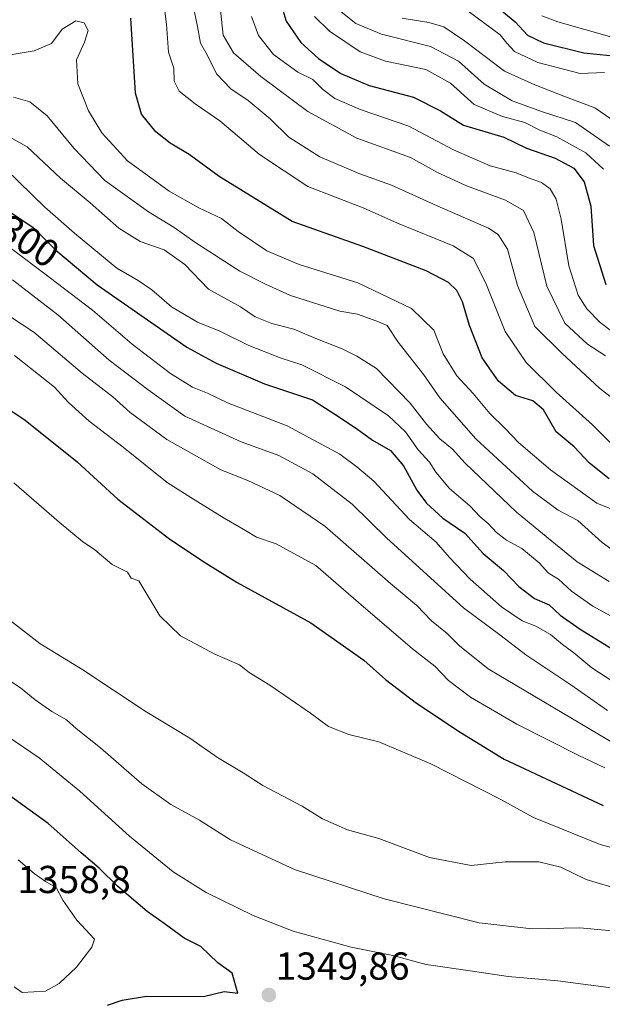
# Model space of a CAD drawing. Units: metres. Extents: x 672146 to 675467, y 4735986 to 4737604.
# Drawn here: x 673609 to 673759, y 4736258 to 4736512 of the extents above; entities that cross this region are included whole.
import ezdxf
from ezdxf.enums import TextEntityAlignment as Align

# ---------------------------------------------------------------- set-up
doc = ezdxf.new("R2010")
doc.units = ezdxf.units.M
doc.header["$MEASUREMENT"] = 0
for name, color, linetype, lineweight in [('Carátula', 7, 'Continuous', 5), ('Curva de nivel maestra', 36, 'Continuous', 30), ('Curva de nivel normal', 36, 'Continuous', 0), ('Punto de cota en terreno', 7, 'Continuous', 0), ('Rótulo de curva de nivel directora', 19, 'Continuous', 0), ('Rótulo de punto de cota en terreno', 19, 'Continuous', 0)]:
    doc.layers.add(name, color=color, linetype=linetype, lineweight=lineweight)
doc.styles.add('Arial', font='txt', dxfattribs={"height": 0.2})

# ---------------------------------------------------------------- blocks, each defined once
blk = doc.blocks.new('*U161')
at = {"layer": 'Curva de nivel normal', "color": 36, "linetype": 'Continuous', "lineweight": 0}
blk.add_polyline3d([(673707.78, 4736512.04, 1235), (673714.62, 4736510.94, 1235), (673718.52, 4736509.79, 1235), (673723.8, 4736506.22, 1235), (673734.11, 4736498.4, 1235), (673741.89, 4736494.92, 1235), (673749.84, 4736491.77, 1235), (673757.32, 4736488.97, 1235), (673763.96, 4736484.39, 1235)], dxfattribs=at)
blk = doc.blocks.new('*U162')
at = {"layer": 'Curva de nivel normal', "color": 36, "linetype": 'Continuous', "lineweight": 0}
blk.add_polyline3d([(673759.6, 4736473.22, 1245), (673755.01, 4736477.43, 1245), (673747.58, 4736481.54, 1245), (673743.19, 4736483.21, 1245), (673739.37, 4736485.19, 1245), (673733.57, 4736486.7, 1245), (673726.27, 4736489.81, 1245), (673720.18, 4736495.28, 1245), (673713.88, 4736498.84, 1245), (673703.51, 4736500.95, 1245), (673696.94, 4736503.34, 1245), (673689.1, 4736508.68, 1245), (673685.2, 4736512.48, 1245)], dxfattribs=at)
blk = doc.blocks.new('*U166')
at = {"layer": 'Curva de nivel normal', "color": 36, "linetype": 'Continuous', "lineweight": 0}
blk.add_polyline3d([(673607.43, 4736502.71, 1280), (673613.05, 4736503.64, 1280), (673617.5, 4736505.48, 1280), (673620.27, 4736509.21, 1280), (673623.81, 4736511.39, 1280), (673625.9, 4736510.87, 1280), (673626.97, 4736508.87, 1280), (673626.06, 4736505.83, 1280), (673623.92, 4736501.34, 1280), (673624.28, 4736495.17, 1280), (673627.09, 4736488.16, 1280), (673630.49, 4736482.56, 1280), (673637.11, 4736475.31, 1280), (673647.85, 4736467.51, 1280), (673655.42, 4736463.26, 1280), (673661.27, 4736460.49, 1280), (673665.56, 4736457.11, 1280), (673672.98, 4736452.18, 1280), (673681.27, 4736448.69, 1280), (673696.4, 4736443.96, 1280), (673710.16, 4736437.36, 1280), (673715.9, 4736431.8, 1280), (673718.33, 4736425.71, 1280), (673721.84, 4736419.99, 1280), (673726.08, 4736415.47, 1280), (673730.3, 4736410.32, 1280), (673734.26, 4736406.5, 1280), (673737.7, 4736402.89, 1280), (673745.91, 4736395.82, 1280), (673757.91, 4736387.23, 1280), (673764.07, 4736384.74, 1280)], dxfattribs=at)
blk = doc.blocks.new('*U169')
at = {"layer": 'Curva de nivel normal', "color": 36, "linetype": 'Continuous', "lineweight": 0}
blk.add_polyline3d([(673669, 4736512.5, 1255), (673670.83, 4736507.62, 1255), (673674.67, 4736502.7, 1255), (673680.94, 4736498.15, 1255), (673684.76, 4736496.23, 1255), (673687.26, 4736493.77, 1255), (673690.44, 4736491.41, 1255), (673697.26, 4736488.48, 1255), (673709.5, 4736484.23, 1255), (673721.02, 4736478.15, 1255), (673730.43, 4736474.05, 1255), (673737.08, 4736472.23, 1255), (673740.26, 4736470.96, 1255), (673743.6, 4736469.72, 1255), (673745.86, 4736468.1, 1255), (673747.42, 4736465.49, 1255), (673748.66, 4736460.32, 1255), (673750.68, 4736448.31, 1255), (673753.07, 4736440.73, 1255), (673755.33, 4736437.25, 1255), (673758.73, 4736433.77, 1255), (673769.32, 4736425.79, 1255)], dxfattribs=at)
blk = doc.blocks.new('*U172')
at = {"layer": 'Curva de nivel normal', "color": 36, "linetype": 'Continuous', "lineweight": 0}
blk.add_polyline3d([(673645.68, 4736522.09, 1270), (673647.15, 4736510.51, 1270), (673647.65, 4736503.32, 1270), (673648.99, 4736499.18, 1270), (673649.1, 4736495.84, 1270), (673650.36, 4736493.22, 1270), (673654.46, 4736490.01, 1270), (673660.83, 4736485.64, 1270), (673671.04, 4736476.92, 1270), (673683.51, 4736468.72, 1270), (673697.71, 4736463.27, 1270), (673706.61, 4736459.32, 1270), (673720.94, 4736453.43, 1270), (673726.14, 4736450.23, 1270), (673729.48, 4736443.4, 1270), (673734.29, 4736431.42, 1270), (673739.67, 4736423.47, 1270), (673747.37, 4736415.84, 1270), (673756.73, 4736407.43, 1270), (673761.54, 4736402.57, 1270)], dxfattribs=at)
blk = doc.blocks.new('*U176')
at = {"layer": 'Curva de nivel normal', "color": 36, "linetype": 'Continuous', "lineweight": 0}
blk.add_polyline3d([(673767.48, 4736505.48, 1220), (673747.84, 4736511.12, 1220), (673743.69, 4736512.68, 1220)], dxfattribs=at)
blk = doc.blocks.new('*U177')
at = {"layer": 'Curva de nivel normal', "color": 36, "linetype": 'Continuous', "lineweight": 0}
blk.add_polyline3d([(673660.98, 4736514.06, 1260), (673661.7, 4736507.7, 1260), (673664.41, 4736503.16, 1260), (673671.36, 4736497, 1260), (673683.52, 4736488.04, 1260), (673696.13, 4736481.16, 1260), (673709.92, 4736476.16, 1260), (673716.9, 4736472.31, 1260), (673724.35, 4736468.9, 1260), (673734.37, 4736465.22, 1260), (673738.99, 4736462.55, 1260), (673741.7, 4736456.92, 1260), (673744.99, 4736443.13, 1260), (673749.66, 4736433.54, 1260), (673755.48, 4736428.17, 1260), (673760.14, 4736425.16, 1260)], dxfattribs=at)
blk = doc.blocks.new('*U178')
at = {"layer": 'Curva de nivel normal', "color": 36, "linetype": 'Continuous', "lineweight": 0}
blk.add_polyline3d([(673724.46, 4736514.13, 1230), (673733.01, 4736507.76, 1230), (673734.68, 4736505.62, 1230), (673736.69, 4736503.48, 1230), (673742.66, 4736500.65, 1230), (673753.62, 4736497.79, 1230), (673759.82, 4736498.09, 1230)], dxfattribs=at)
blk = doc.blocks.new('*U180')
at = {"layer": 'Curva de nivel normal', "color": 36, "linetype": 'Continuous', "lineweight": 0}
blk.add_polyline3d([(673653.87, 4736515.65, 1265), (673655.09, 4736509.88, 1265), (673655.87, 4736505.63, 1265), (673657.56, 4736502.57, 1265), (673660.02, 4736497.73, 1265), (673663.72, 4736493.87, 1265), (673668.13, 4736490.84, 1265), (673673.79, 4736486.14, 1265), (673678.65, 4736481.43, 1265), (673686.57, 4736476.32, 1265), (673696.84, 4736471.96, 1265), (673705.07, 4736469.09, 1265), (673716.78, 4736463.74, 1265), (673730.02, 4736457.97, 1265), (673732.51, 4736456.35, 1265), (673734.88, 4736452.62, 1265), (673737.45, 4736443.24, 1265), (673741.91, 4736432.68, 1265), (673748.84, 4736425.89, 1265), (673758.59, 4736416.88, 1265), (673764.52, 4736412.22, 1265)], dxfattribs=at)
blk = doc.blocks.new('*U181')
at = {"layer": 'Curva de nivel normal', "color": 36, "linetype": 'Continuous', "lineweight": 0}
blk.add_polyline3d([(673607.71, 4736491.68, 1285), (673611.97, 4736490.5, 1285), (673616.45, 4736486.93, 1285), (673623.27, 4736478.6, 1285), (673631.26, 4736470.31, 1285), (673642.46, 4736462.22, 1285), (673649.1, 4736458.22, 1285), (673654.4, 4736454.41, 1285), (673665.96, 4736446.97, 1285), (673672.63, 4736443.64, 1285), (673679.03, 4736440.71, 1285), (673691.74, 4736436.66, 1285), (673696.27, 4736435.86, 1285), (673701.26, 4736434.06, 1285), (673703.94, 4736433.01, 1285), (673706.77, 4736428.64, 1285), (673713.37, 4736420.29, 1285), (673717.49, 4736414.32, 1285), (673726.76, 4736403.78, 1285), (673741.35, 4736390.38, 1285), (673747.92, 4736385.46, 1285), (673753, 4736382.76, 1285), (673759.22, 4736377.1, 1285), (673766.73, 4736371.77, 1285)], dxfattribs=at)
blk = doc.blocks.new('*U186')
at = {"layer": 'Curva de nivel normal', "color": 36, "linetype": 'Continuous', "lineweight": 0}
blk.add_polyline3d([(673761.17, 4736479.11, 1240), (673752.35, 4736485.16, 1240), (673743.89, 4736487.9, 1240), (673736.07, 4736490.78, 1240), (673728.85, 4736495.04, 1240), (673722.26, 4736500.94, 1240), (673715.05, 4736504.72, 1240), (673702.46, 4736507.92, 1240), (673695.83, 4736510.64, 1240), (673691.26, 4736514.38, 1240)], dxfattribs=at)
blk = doc.blocks.new('*U202')
at = {"layer": 'Curva de nivel maestra', "color": 36, "linetype": 'Continuous', "lineweight": 30}
blk.add_polyline3d([(673761.06, 4736393.48, 1275), (673756, 4736397.58, 1275), (673752.02, 4736401.78, 1275), (673747.42, 4736405.57, 1275), (673744.12, 4736411.29, 1275), (673741.44, 4736413.59, 1275), (673736.97, 4736415, 1275), (673732.59, 4736418.61, 1275), (673728.4, 4736424.62, 1275), (673725.08, 4736433.01, 1275), (673723.27, 4736439.02, 1275), (673721.82, 4736441.96, 1275), (673719.7, 4736444.06, 1275), (673713.99, 4736447.06, 1275), (673697.66, 4736453.31, 1275), (673679.46, 4736459.75, 1275), (673660.7, 4736471.33, 1275), (673652.93, 4736476.96, 1275), (673648.09, 4736479.86, 1275), (673644.42, 4736482.78, 1275), (673640.69, 4736487.36, 1275), (673639.12, 4736492.7, 1275), (673637.94, 4736512.04, 1275)], dxfattribs=at)
blk = doc.blocks.new('*U204')
at = {"layer": 'Curva de nivel maestra', "color": 36, "linetype": 'Continuous', "lineweight": 30}
blk.add_polyline3d([(673676.5, 4736516.04, 1250), (673677.96, 4736511.23, 1250), (673681.68, 4736505.77, 1250), (673686.28, 4736501.62, 1250), (673691.98, 4736497.84, 1250), (673699.3, 4736494.7, 1250), (673710.69, 4736491.67, 1250), (673717.63, 4736488.22, 1250), (673723.57, 4736484.5, 1250), (673733.95, 4736481.42, 1250), (673739.8, 4736478.55, 1250), (673747.13, 4736476, 1250), (673751.95, 4736473.47, 1250), (673754.62, 4736469.91, 1250), (673756.34, 4736463.64, 1250), (673756.98, 4736453.59, 1250), (673760.2, 4736443.49, 1250)], dxfattribs=at)
blk = doc.blocks.new('*U208')
at = {"layer": 'Curva de nivel maestra', "color": 36, "linetype": 'Continuous', "lineweight": 30}
blk.add_polyline3d([(673728.89, 4736517.78, 1225), (673736.88, 4736511.1, 1225), (673740.06, 4736507.68, 1225), (673744.18, 4736505.66, 1225), (673754.5, 4736503.1, 1225), (673761.23, 4736502.4, 1225)], dxfattribs=at)
blk = doc.blocks.new('5PATER')
at = {"layer": 'Carátula', "linetype": 'Continuous', "lineweight": 5}
h = blk.add_hatch(color=250, dxfattribs=at)
edge = h.paths.add_edge_path()
edge.add_ellipse((0, 0.01), major_axis=(-1.33, -1.34), ratio=0.999422, start_angle=0, end_angle=360)

msp = doc.modelspace()

# ---------------------------------------------------------------- linework, layer by layer
at = {"layer": 'Curva de nivel maestra', "color": 36, "linetype": 'Continuous', "lineweight": 30}
for points in [[(673601.36, 4736465.7, 1300), (673612.73, 4736458.25, 1300), (673618.62, 4736452.38, 1300), (673629.27, 4736443.47, 1300), (673652.4, 4736427.41, 1300), (673659.88, 4736423.29, 1300), (673672.31, 4736418, 1300), (673684.7, 4736413.82, 1300), (673690.42, 4736410.18, 1300), (673695.99, 4736406.45, 1300), (673700.14, 4736403.5, 1300), (673704.77, 4736400.81, 1300), (673708.09, 4736396.85, 1300), (673711.54, 4736390.63, 1300), (673714.08, 4736387.22, 1300), (673718.28, 4736383.39, 1300), (673723.91, 4736379.52, 1300), (673728.66, 4736374.35, 1300), (673733.82, 4736369.9, 1300), (673737.8, 4736365.79, 1300), (673741.87, 4736362.72, 1300), (673745.64, 4736361.12, 1300), (673748.43, 4736358.46, 1300), (673753.56, 4736354.8, 1300), (673767.44, 4736346.24, 1300)], [(673600.49, 4736415.5, 1325), (673610.71, 4736408.6, 1325), (673624.12, 4736397.86, 1325), (673634.59, 4736388.27, 1325), (673647.95, 4736377.97, 1325), (673657.14, 4736371.94, 1325), (673665.27, 4736366.84, 1325), (673684.23, 4736356.49, 1325), (673697.88, 4736346.85, 1325), (673703.46, 4736341.86, 1325), (673711.48, 4736335.84, 1325), (673722.66, 4736328.36, 1325), (673734.04, 4736321.42, 1325), (673759.54, 4736309.49, 1325)], [(673631.95, 4736258.12, 1350), (673635.69, 4736259.38, 1350), (673641.95, 4736260.39, 1350), (673656.62, 4736260.32, 1350), (673661.94, 4736261.64, 1350), (673665.5, 4736261.2, 1350), (673663.99, 4736266.3, 1350), (673660.32, 4736269.02, 1350), (673656, 4736273.2, 1350), (673651.66, 4736275.34, 1350), (673646.56, 4736279.08, 1350), (673642.15, 4736282.18, 1350), (673634.56, 4736288.6, 1350), (673629.82, 4736293.34, 1350), (673625.13, 4736297.26, 1350), (673616.68, 4736304.82, 1350), (673604.96, 4736313.32, 1350)]]:
    msp.add_polyline3d(points, dxfattribs=at)
at = {"layer": 'Curva de nivel normal', "color": 36, "linetype": 'Continuous', "lineweight": 0}
for points in [[(673761.05, 4736367.11, 1290), (673752.81, 4736372.19, 1290), (673746.28, 4736377.45, 1290), (673737.22, 4736384.92, 1290), (673723.96, 4736397.54, 1290), (673720.62, 4736401.22, 1290), (673717.51, 4736403.8, 1290), (673714.01, 4736407.59, 1290), (673709.86, 4736412.97, 1290), (673701.21, 4736421.88, 1290), (673696.15, 4736425.04, 1290), (673692.37, 4736426.93, 1290), (673685.98, 4736429.44, 1290), (673679.9, 4736432, 1290), (673674.27, 4736433.52, 1290), (673669.95, 4736435.22, 1290), (673666.14, 4736437.81, 1290), (673657.94, 4736442.34, 1290), (673651.84, 4736448.64, 1290), (673646.49, 4736452.46, 1290), (673640.36, 4736454.57, 1290), (673634.87, 4736458.01, 1290), (673627.49, 4736464.49, 1290), (673619.84, 4736470.85, 1290), (673611.28, 4736478.94, 1290), (673603.96, 4736482.96, 1290)], [(673605.71, 4736473.25, 1295), (673615.77, 4736463.44, 1295), (673623.45, 4736456.73, 1295), (673634.32, 4736447.7, 1295), (673639.8, 4736444.53, 1295), (673643.33, 4736442.17, 1295), (673648.42, 4736437.74, 1295), (673655.14, 4736433.81, 1295), (673660.83, 4736431.53, 1295), (673668.34, 4736427.82, 1295), (673676.64, 4736424.6, 1295), (673681.95, 4736422.82, 1295), (673693.16, 4736417.15, 1295), (673704.24, 4736409.71, 1295), (673708.64, 4736405.64, 1295), (673711.92, 4736400.97, 1295), (673714.81, 4736397.78, 1295), (673716.42, 4736395.22, 1295), (673719.97, 4736391.07, 1295), (673725.17, 4736386.53, 1295), (673727.84, 4736383.71, 1295), (673729.92, 4736381.99, 1295), (673732.02, 4736379.71, 1295), (673734.66, 4736377.7, 1295), (673738.61, 4736375.61, 1295), (673743.04, 4736371.93, 1295), (673745.44, 4736369.27, 1295), (673748, 4736367.68, 1295), (673751.33, 4736364.66, 1295), (673756.83, 4736360.74, 1295), (673765.9, 4736355.82, 1295)], [(673602.13, 4736456.47, 1305), (673615.13, 4736446.8, 1305), (673628.11, 4736436.88, 1305), (673638.32, 4736428.2, 1305), (673648.13, 4736420.59, 1305), (673653.83, 4736417.1, 1305), (673657.68, 4736415.57, 1305), (673662.84, 4736413.06, 1305), (673678.17, 4736407.17, 1305), (673691.74, 4736399.84, 1305), (673696.15, 4736396.62, 1305), (673700.52, 4736392.95, 1305), (673709.68, 4736383.08, 1305), (673716.56, 4736377.26, 1305), (673719.98, 4736373.31, 1305), (673725.31, 4736367.71, 1305), (673733.34, 4736360.57, 1305), (673738.65, 4736357.02, 1305), (673742.14, 4736355.62, 1305), (673745.93, 4736353.51, 1305), (673749, 4736350.9, 1305), (673751.96, 4736348.76, 1305), (673756.61, 4736344.87, 1305), (673766.88, 4736338.21, 1305)], [(673760.58, 4736333.94, 1310), (673751.22, 4736340.49, 1310), (673739.6, 4736348.23, 1310), (673733.22, 4736353.16, 1310), (673723.6, 4736360.3, 1310), (673703.87, 4736378.25, 1310), (673694.95, 4736386.98, 1310), (673684.8, 4736394.82, 1310), (673676.05, 4736399.5, 1310), (673666.32, 4736403.06, 1310), (673651.86, 4736409.65, 1310), (673642.44, 4736416.44, 1310), (673632.35, 4736424.02, 1310), (673619.16, 4736435.73, 1310), (673607.47, 4736444.75, 1310)], [(673765.49, 4736323.53, 1315), (673729.92, 4736344.61, 1315), (673722.54, 4736350.57, 1315), (673719.39, 4736353.74, 1315), (673715.32, 4736357.01, 1315), (673711.56, 4736360.95, 1315), (673704.78, 4736366.6, 1315), (673687.91, 4736381.38, 1315), (673676.27, 4736389.27, 1315), (673668.08, 4736393.13, 1315), (673661.1, 4736395.86, 1315), (673647.22, 4736403.62, 1315), (673637.74, 4736410.6, 1315), (673633.31, 4736414.65, 1315), (673625.4, 4736420.68, 1315), (673612.96, 4736431.28, 1315), (673597.62, 4736441.29, 1315)], [(673759.92, 4736319.16, 1320), (673753.25, 4736322.3, 1320), (673737.3, 4736330.36, 1320), (673725.34, 4736337.32, 1320), (673719.67, 4736341.67, 1320), (673716.16, 4736345.3, 1320), (673710.45, 4736349.81, 1320), (673696.52, 4736361.72, 1320), (673685.56, 4736371.25, 1320), (673675.32, 4736376.8, 1320), (673670.28, 4736378.54, 1320), (673667.44, 4736380.26, 1320), (673661.94, 4736383.38, 1320), (673653.38, 4736388.73, 1320), (673647.26, 4736392.61, 1320), (673635.99, 4736401.68, 1320), (673627.19, 4736408.33, 1320), (673621.93, 4736413.12, 1320), (673618.27, 4736417.07, 1320), (673608.02, 4736425.23, 1320)], [(673607.8, 4736392.48, 1330), (673619.46, 4736382.36, 1330), (673625.53, 4736377.43, 1330), (673628.7, 4736375.26, 1330), (673633.16, 4736371.51, 1330), (673637.1, 4736369.53, 1330), (673638.03, 4736367.97, 1330), (673640.01, 4736367.3, 1330), (673645.41, 4736358.25, 1330), (673650.7, 4736353.14, 1330), (673659.53, 4736348.41, 1330), (673665.87, 4736345.67, 1330), (673668.44, 4736343.66, 1330), (673673.75, 4736340.44, 1330), (673684.18, 4736333.2, 1330), (673688.79, 4736329.82, 1330), (673694.05, 4736327.75, 1330), (673701.78, 4736325.82, 1330), (673715.16, 4736320.21, 1330), (673733.2, 4736311.02, 1330), (673741.6, 4736306.39, 1330), (673758.75, 4736299.42, 1330), (673769.44, 4736296.54, 1330)], [(673764.28, 4736287.65, 1335), (673755.09, 4736290.47, 1335), (673748.6, 4736293.57, 1335), (673742.98, 4736295.01, 1335), (673734.26, 4736294.96, 1335), (673725.55, 4736294.03, 1335), (673714.77, 4736296.1, 1335), (673701.73, 4736300.95, 1335), (673693.74, 4736303.18, 1335), (673687.31, 4736306.01, 1335), (673682.03, 4736309.28, 1335), (673671.93, 4736314.65, 1335), (673666.89, 4736317.89, 1335), (673660.26, 4736321.79, 1335), (673653.1, 4736326.8, 1335), (673641.65, 4736333.78, 1335), (673625.59, 4736344.42, 1335), (673614.5, 4736351.18, 1335), (673607.24, 4736356.8, 1335)], [(673604.6, 4736343.02, 1340), (673609.51, 4736339.79, 1340), (673613.3, 4736336.64, 1340), (673617.62, 4736333.64, 1340), (673621.37, 4736331.52, 1340), (673623.86, 4736329.28, 1340), (673630.12, 4736324.31, 1340), (673640.8, 4736315.02, 1340), (673648.28, 4736309.76, 1340), (673655.61, 4736305.69, 1340), (673663.61, 4736300.62, 1340), (673680.04, 4736293.04, 1340), (673703.16, 4736285.46, 1340), (673727.62, 4736279.32, 1340), (673741.26, 4736277.76, 1340), (673753.54, 4736278.02, 1340), (673765.61, 4736276.9, 1340)], [(673606.02, 4736327.37, 1345), (673614.34, 4736321.73, 1345), (673624.83, 4736313.17, 1345), (673637.64, 4736301.55, 1345), (673648.84, 4736292.43, 1345), (673657.35, 4736287.05, 1345), (673669.45, 4736281.14, 1345), (673679.74, 4736277.18, 1345), (673694.61, 4736273.04, 1345), (673705.39, 4736270.89, 1345), (673713.95, 4736268.57, 1345), (673725.89, 4736266.86, 1345), (673735.02, 4736265.46, 1345), (673747.8, 4736264.36, 1345), (673764.16, 4736262.22, 1345)], [(673609.95, 4736261.35, 1355), (673616.02, 4736261.71, 1355), (673619.53, 4736263.64, 1355), (673623.95, 4736267.88, 1355), (673627.95, 4736273.07, 1355), (673628.63, 4736275.05, 1355), (673624.08, 4736279.96, 1355), (673620.41, 4736285.1, 1355), (673618.69, 4736288.42, 1355), (673616.02, 4736289.96, 1355), (673613.06, 4736291.95, 1355), (673608.93, 4736295.5, 1355)], [(673607.95, 4736262.84, 1355), (673609.95, 4736261.35, 1355)]]:
    msp.add_polyline3d(points, dxfattribs=at)

# ---------------------------------------------------------------- block references
at = {"layer": 'Curva de nivel maestra', "color": 36, "linetype": 'Continuous', "lineweight": 30}
for name in ['*U208', '*U204', '*U202']:
    msp.add_blockref(name, (0, 0), dxfattribs=at)
at = {"layer": 'Curva de nivel normal', "color": 36, "linetype": 'Continuous', "lineweight": 0}
for name in ['*U176', '*U178', '*U161', '*U186', '*U162', '*U169', '*U177', '*U180', '*U172', '*U166', '*U181']:
    msp.add_blockref(name, (0, 0), dxfattribs=at)
at = {"layer": 'Punto de cota en terreno', "linetype": 'Continuous', "lineweight": 0}
msp.add_blockref('5PATER', (673673.46, 4736260.72, 1349.86), dxfattribs=at)

# ---------------------------------------------------------------- texts
at = {"layer": 'Rótulo de curva de nivel directora', "color": 19, "linetype": 'Continuous', "lineweight": 0, "style": 'Arial'}
msp.add_text('1300', height=7, rotation=-33.2342, dxfattribs=at).set_placement((673609.54, 4736456.12), align=Align.MIDDLE_CENTER)
at = {"layer": 'Rótulo de punto de cota en terreno', "color": 19, "linetype": 'Continuous', "lineweight": 0, "style": 'Arial'}
for s, p in [('1358,8', (673608.76, 4736284.76)), ('1349,86', (673675.22, 4736262.48))]:
    msp.add_text(s, height=7, dxfattribs=at).set_placement(p, align=Align.BOTTOM_LEFT)

doc.saveas('drawing.dxf')
